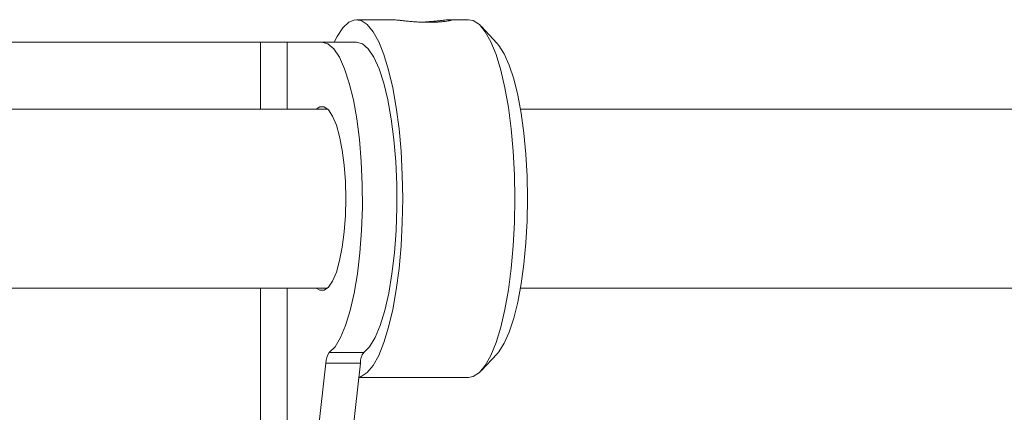
# Paper-space layout 'Sheet3' of a CAD drawing. Units: millimetres. Extents: x 67 to 4802, y 96 to 4928.
# Drawn here: x 3115 to 3225, y 2229 to 2273 of the extents above; entities that cross this region are included whole.
import ezdxf

# ---------------------------------------------------------------- set-up
doc = ezdxf.new("R2010")
doc.units = ezdxf.units.MM

psp = doc.layouts.new('Sheet3')

# ---------------------------------------------------------------- linework, layer by layer
at = {"color": 7, "linetype": 'Continuous', "lineweight": 0}
for p, q in [((3156.55081, 2272.63532), (3152.58144, 2272.63532)), ((3165.13847, 2272.63532), (3163.11003, 2272.63532)), ((3168.31863, 2269.97711), (3166.52548, 2271.90398)), ((3141.83154, 2270.13532), (2974.85109, 2270.13532)), ((3144.81992, 2270.13532), (3141.83154, 2270.13532)), ((3148.71773, 2270.13532), (3144.81992, 2270.13532)), ((3148.71773, 2270.13532), (3152.58144, 2270.13532)), ((3149.35645, 2262.63532), (2978.56809, 2262.63532)), ((3327.03043, 2262.63532), (3170.94397, 2262.63532)), ((2978.56809, 2242.63532), (3149.35645, 2242.63532)), ((3170.94397, 2242.63532), (3329.87744, 2242.63532)), ((3149.53069, 2235.41951), (3153.3944, 2235.41951)), ((3166.52548, 2233.36666), (3168.31863, 2235.29352)), ((3149.1487, 2234.24772), (3148.05857, 2224.53532)), ((3149.1487, 2234.24772), (3153.0124, 2234.24772)), ((3153.0124, 2234.24772), (3151.92228, 2224.53532)), ((3152.83142, 2232.63532), (3165.13847, 2232.63532))]:
    psp.add_line(p, q, dxfattribs=at)
at = {"color": 8, "linetype": 'Continuous', "lineweight": 0}
for p, q in [((3141.83154, 2270.13532), (3141.83154, 2262.63532)), ((3144.81992, 2270.13532), (3144.81992, 2262.63532)), ((3141.83154, 2242.63532), (3141.83154, 2224.53532)), ((3144.81992, 2242.63532), (3144.81992, 2224.53532))]:
    psp.add_line(p, q, dxfattribs=at)
at = {"color": 7, "linetype": 'Continuous', "lineweight": 0, "flags": 128}
for points in [[(3157.75782, 2252.63532), (3157.71163, 2255.30106), (3157.5739, 2257.91922), (3157.34707, 2260.4431), (3157.0352, 2262.82765), (3156.64386, 2265.03031), (3156.18002, 2267.01179), (3155.65196, 2268.73672), (3155.06911, 2270.17432), (3154.44187, 2271.29893), (3153.78143, 2272.09049), (3153.09957, 2272.53487), (3152.40847, 2272.62415), (3151.72045, 2272.35672), (3151.0478, 2271.73737), (3150.40252, 2270.77714), (3150.07543, 2270.13532)], [(3170.31485, 2252.63532), (3170.26867, 2255.30106), (3170.13093, 2257.91922), (3169.90411, 2260.4431), (3169.59224, 2262.82765), (3169.20089, 2265.03031), (3168.73705, 2267.01179), (3168.209, 2268.73672), (3167.62615, 2270.17432), (3166.99891, 2271.29893), (3166.33846, 2272.09049), (3165.65661, 2272.53487), (3165.13847, 2272.63532)], [(3149.53069, 2235.41951), (3150.1791, 2236.07121), (3150.79553, 2237.08534), (3151.36649, 2238.43972), (3151.8795, 2240.1047), (3152.32333, 2242.04387), (3152.68826, 2244.21478), (3152.96632, 2246.56994), (3153.15142, 2249.05781), (3153.2395, 2251.62396), (3153.22864, 2254.21224), (3153.11908, 2256.76602), (3152.91322, 2259.22942), (3152.61556, 2261.54853), (3152.23261, 2263.67261), (3151.77275, 2265.55519), (3151.24605, 2267.15507), (3150.66402, 2268.43726), (3150.03941, 2269.37368), (3149.38588, 2269.94386), (3148.71773, 2270.13532)], [(3153.3944, 2235.41951), (3154.0428, 2236.07121), (3154.65923, 2237.08534), (3155.2302, 2238.43972), (3155.7432, 2240.1047), (3156.18703, 2242.04387), (3156.55197, 2244.21478), (3156.83002, 2246.56994), (3157.01512, 2249.05781), (3157.1032, 2251.62396), (3157.09235, 2254.21224), (3156.98279, 2256.76602), (3156.77693, 2259.22942), (3156.47926, 2261.54853), (3156.09631, 2263.67261), (3155.63646, 2265.55519), (3155.10975, 2267.15507), (3154.52773, 2268.43726), (3153.90312, 2269.37368), (3153.24959, 2269.94386), (3152.58144, 2270.13532)], [(3168.31863, 2269.97711), (3168.50996, 2269.75433), (3169.11258, 2268.81361), (3169.67546, 2267.55799), (3170.18763, 2266.01192), (3170.63913, 2264.20549), (3171.02116, 2262.17386), (3171.3263, 2259.95658), (3171.5486, 2257.59679), (3171.68373, 2255.14043), (3171.72907, 2252.63532)], [(3151.38357, 2252.63532), (3151.33818, 2254.52794), (3151.20355, 2256.35611), (3150.98427, 2258.05757), (3150.68781, 2259.57438), (3150.32426, 2260.85489), (3149.906, 2261.8555), (3149.44728, 2262.54212), (3148.96371, 2262.89138), (3148.47176, 2262.89138), (3148.07902, 2262.63532)], [(3148.07902, 2242.63532), (3148.47176, 2242.37925), (3148.96371, 2242.37925), (3149.44728, 2242.72851), (3149.906, 2243.41513), (3150.32426, 2244.41574), (3150.68781, 2245.69625), (3150.98427, 2247.21307), (3151.20355, 2248.91453), (3151.33818, 2250.7427), (3151.38357, 2252.63532)], [(3152.8341, 2232.65916), (3153.09957, 2232.73576), (3153.78143, 2233.18014), (3154.44187, 2233.9717), (3155.06911, 2235.09632), (3155.65196, 2236.53392), (3156.18002, 2238.25884), (3156.64386, 2240.24032), (3157.0352, 2242.44298), (3157.34707, 2244.82753), (3157.5739, 2247.35141), (3157.71163, 2249.96958), (3157.75782, 2252.63532)], [(3165.13847, 2232.63532), (3165.65661, 2232.73576), (3166.33846, 2233.18014), (3166.99891, 2233.9717), (3167.62615, 2235.09632), (3168.209, 2236.53392), (3168.73705, 2238.25884), (3169.20089, 2240.24032), (3169.59224, 2242.44298), (3169.90411, 2244.82753), (3170.13093, 2247.35141), (3170.26867, 2249.96958), (3170.31485, 2252.63532)], [(3171.72907, 2252.63532), (3171.68373, 2250.1302), (3171.5486, 2247.67384), (3171.3263, 2245.31406), (3171.02116, 2243.09677), (3170.63913, 2241.06514), (3170.18763, 2239.25871), (3169.67546, 2237.71264), (3169.11258, 2236.45702), (3168.50996, 2235.5163), (3168.31863, 2235.29352)]]:
    psp.add_lwpolyline(points, dxfattribs=at)
at = {"color": 7, "linetype": 'Continuous', "lineweight": 0}
for centre in [(3151.10268, 2234.2589), (3154.96638, 2234.2589)]:
    psp.add_arc(centre, 1.95401, 143.5611218, 180.3278435, dxfattribs=at)
for points, knots in [([(3156.55081, 2272.63372), (3156.56148, 2272.63423), (3156.59151, 2272.63567), (3156.68247, 2272.63077), (3156.83908, 2272.62032), (3157.04154, 2272.60183), (3157.27914, 2272.57783), (3157.5416, 2272.55044), (3157.83768, 2272.51918), (3158.16037, 2272.48669), (3158.41552, 2272.46225), (3158.68098, 2272.43856), (3158.95432, 2272.4163), (3159.23743, 2272.39587), (3159.61745, 2272.37246), (3160.00247, 2272.35544), (3160.38276, 2272.34628), (3160.75546, 2272.34266), (3161.1158, 2272.34734), (3161.45504, 2272.35978), (3161.77877, 2272.37706), (3162.07668, 2272.40087), (3162.34186, 2272.42913), (3162.5851, 2272.45978), (3162.79155, 2272.49266), (3162.95608, 2272.52495), (3163.05757, 2272.54825), (3163.1361, 2272.56986), (3163.19064, 2272.58912), (3163.2219, 2272.60485), (3163.22308, 2272.61235), (3163.2236, 2272.61562)], [0, 0, 0, 0, 0.016058046, 0.045185606, 0.074743101, 0.131773529, 0.160714388, 0.190068283, 0.247627548, 0.276834585, 0.306457864, 0.335358161, 0.364672858, 0.394198716, 0.424159858, 0.482059672, 0.51145947, 0.541300274, 0.598459133, 0.627473755, 0.656911779, 0.714016655, 0.742992484, 0.772379191, 0.83019098, 0.859529032, 0.889289067, 0.918199154, 0.947312145, 0.977069305, 1, 1, 1, 1]), ([(3163.11003, 2272.63532), (3163.0534, 2272.63386), (3162.9677, 2272.63164), (3162.794, 2272.61821), (3162.59492, 2272.60046), (3162.35587, 2272.57617), (3162.08373, 2272.5476), (3161.78929, 2272.51672), (3161.46512, 2272.48377), (3161.11895, 2272.45154), (3160.84895, 2272.42835), (3160.57234, 2272.40692), (3160.29034, 2272.38796), (3160.04539, 2272.37362), (3159.89443, 2272.36722), (3159.84068, 2272.36494)], [0, 0, 0, 0, 0.126081545, 0.190787141, 0.255970512, 0.382494992, 0.446702014, 0.511826281, 0.639467994, 0.704243725, 0.769952019, 0.833755441, 0.898006963, 0.963681426, 1, 1, 1, 1]), ([(3163.22518, 2272.61878), (3163.21833, 2272.62354), (3163.20453, 2272.63314), (3163.14169, 2272.63459), (3163.11003, 2272.63532)], [0, 0, 0, 0, 0.4962531392, 1, 1, 1, 1])]:
    psp.add_open_spline(points, degree=3, knots=knots, dxfattribs=at)

doc.saveas('drawing.dxf')
